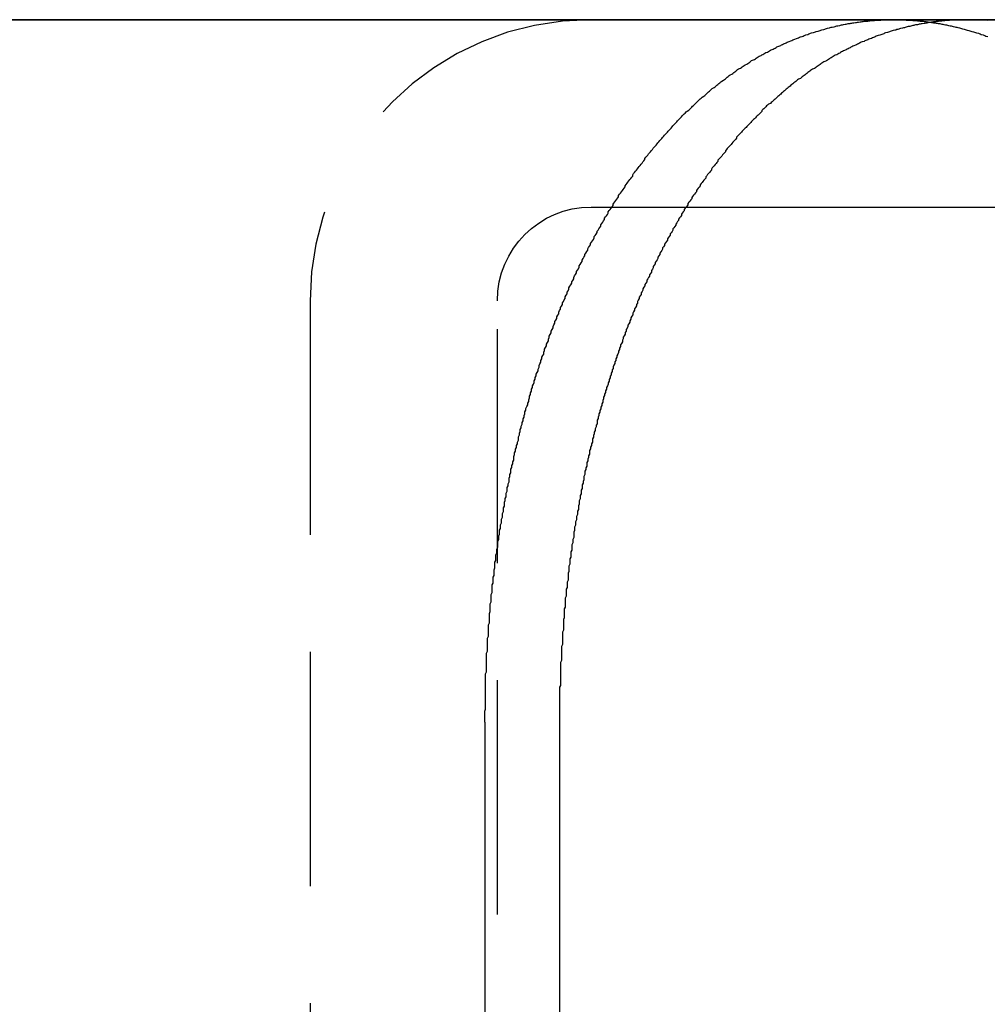
# Model space of a CAD drawing. Extents: x 3099 to 3864, y -193 to 401.
# Drawn here: x 3138 to 3148, y 320 to 330 of the extents above; entities that cross this region are included whole.
import ezdxf

# ---------------------------------------------------------------- set-up
doc = ezdxf.new("R2010")
doc.units = 0
doc.header["$LTSCALE"] = 10
doc.linetypes.add('VERDECKT', pattern=[0.375, 0.25, -0.125])
doc.layers.get('0').update_dxf_attribs({"linetype": 'CONTINUOUS'})

# ---------------------------------------------------------------- blocks, each defined once
blk = doc.blocks.new('A$C736AE479')
at = {"color": 3, "linetype": 'CONTINUOUS', "extrusion": (0, 1, -2e-16)}
for p, q in [((1545.1249, 111.7045), (1326.0659, 111.7045)), ((1334.4392, 111.7045), (1348.7971, 111.7045)), ((1348.7971, 111.7045), (1369.1022, 111.7045)), ((1346.581, 109.7045), (1351.995, 109.7045)), ((1344.4344, 97.7045), (1344.4344, 104.2045)), ((1345.2297, 104.2045), (1345.2297, 97.7045))]:
    blk.add_line(p, q, dxfattribs=at)
at = {"color": 1, "linetype": 'VERDECKT', "extrusion": (0, 1, -2e-16)}
for p, q in [((1345.5659, 109.7045), (1346.581, 109.7045)), ((1342.5659, 108.7045), (1342.5659, 92.7045)), ((1344.5659, 94.6518), (1344.5659, 108.7045))]:
    blk.add_line(p, q, dxfattribs=at)
at = {"color": 3}
for points in [[(1344.43, 104.204, 0), (1344.43, 104.224, 0), (1344.43, 104.244, 0), (1344.43, 104.264, 0), (1344.43, 104.283, 0), (1344.43, 104.303, 0), (1344.43, 104.323, 0), (1344.44, 104.343, 0), (1344.44, 104.362, 0), (1344.44, 104.382, 0), (1344.44, 104.402, 0), (1344.44, 104.422, 0), (1344.44, 104.442, 0), (1344.44, 104.462, 0), (1344.44, 104.481, 0), (1344.44, 104.501, 0), (1344.44, 104.521, 0), (1344.44, 104.541, 0), (1344.44, 104.561, 0), (1344.44, 104.581, 0), (1344.44, 104.601, 0), (1344.44, 104.621, 0), (1344.44, 104.641, 0), (1344.44, 104.661, 0), (1344.44, 104.681, 0), (1344.44, 104.701, 0), (1344.44, 104.721, 0), (1344.45, 104.741, 0), (1344.45, 104.761, 0), (1344.45, 104.781, 0), (1344.45, 104.801, 0), (1344.45, 104.821, 0), (1344.45, 104.841, 0), (1344.45, 104.862, 0), (1344.45, 104.882, 0), (1344.45, 104.902, 0), (1344.45, 104.922, 0), (1344.45, 104.942, 0), (1344.46, 104.962, 0), (1344.46, 104.982, 0), (1344.46, 105.003, 0), (1344.46, 105.023, 0), (1344.46, 105.043, 0), (1344.46, 105.063, 0), (1344.46, 105.083, 0), (1344.46, 105.103, 0), (1344.47, 105.124, 0), (1344.47, 105.144, 0), (1344.47, 105.164, 0), (1344.47, 105.184, 0), (1344.47, 105.204, 0), (1344.47, 105.225, 0), (1344.47, 105.245, 0), (1344.48, 105.265, 0), (1344.48, 105.285, 0), (1344.48, 105.306, 0), (1344.48, 105.326, 0), (1344.48, 105.346, 0), (1344.48, 105.366, 0), (1344.49, 105.386, 0), (1344.49, 105.407, 0), (1344.49, 105.427, 0), (1344.49, 105.447, 0), (1344.49, 105.467, 0), (1344.5, 105.488, 0), (1344.5, 105.508, 0), (1344.5, 105.528, 0), (1344.5, 105.548, 0), (1344.5, 105.569, 0), (1344.51, 105.589, 0), (1344.51, 105.609, 0), (1344.51, 105.629, 0), (1344.51, 105.649, 0), (1344.51, 105.67, 0), (1344.52, 105.69, 0), (1344.52, 105.71, 0), (1344.52, 105.73, 0), (1344.52, 105.751, 0), (1344.53, 105.771, 0), (1344.53, 105.791, 0), (1344.53, 105.811, 0), (1344.53, 105.831, 0), (1344.54, 105.851, 0), (1344.54, 105.872, 0), (1344.54, 105.892, 0), (1344.54, 105.912, 0), (1344.55, 105.932, 0), (1344.55, 105.952, 0), (1344.55, 105.972, 0), (1344.55, 105.992, 0), (1344.56, 106.013, 0), (1344.56, 106.033, 0), (1344.56, 106.053, 0), (1344.57, 106.073, 0), (1344.57, 106.093, 0), (1344.57, 106.113, 0), (1344.57, 106.133, 0), (1344.58, 106.153, 0), (1344.58, 106.173, 0), (1344.58, 106.193, 0), (1344.59, 106.213, 0), (1344.59, 106.233, 0), (1344.59, 106.253, 0), (1344.6, 106.273, 0), (1344.6, 106.293, 0), (1344.6, 106.313, 0), (1344.61, 106.333, 0), (1344.61, 106.353, 0), (1344.61, 106.373, 0), (1344.62, 106.393, 0), (1344.62, 106.413, 0), (1344.62, 106.433, 0), (1344.63, 106.453, 0), (1344.63, 106.473, 0), (1344.63, 106.492, 0), (1344.64, 106.512, 0), (1344.64, 106.532, 0), (1344.64, 106.552, 0), (1344.65, 106.572, 0), (1344.65, 106.591, 0), (1344.66, 106.611, 0), (1344.66, 106.631, 0), (1344.66, 106.651, 0), (1344.67, 106.67, 0), (1344.67, 106.69, 0), (1344.67, 106.71, 0), (1344.68, 106.729, 0), (1344.68, 106.749, 0), (1344.69, 106.769, 0), (1344.69, 106.788, 0), (1344.69, 106.808, 0), (1344.7, 106.827, 0), (1344.7, 106.847, 0), (1344.71, 106.866, 0), (1344.71, 106.886, 0), (1344.71, 106.905, 0), (1344.72, 106.925, 0), (1344.72, 106.944, 0), (1344.73, 106.964, 0), (1344.73, 106.983, 0), (1344.74, 107.003, 0), (1344.74, 107.022, 0), (1344.74, 107.041, 0), (1344.75, 107.061, 0), (1344.75, 107.08, 0), (1344.76, 107.099, 0), (1344.76, 107.118, 0), (1344.77, 107.138, 0), (1344.77, 107.157, 0), (1344.78, 107.176, 0), (1344.78, 107.195, 0), (1344.79, 107.214, 0), (1344.79, 107.233, 0), (1344.79, 107.252, 0), (1344.8, 107.271, 0), (1344.8, 107.29, 0), (1344.81, 107.309, 0), (1344.81, 107.328, 0), (1344.82, 107.347, 0), (1344.82, 107.366, 0), (1344.83, 107.385, 0), (1344.83, 107.404, 0), (1344.84, 107.423, 0), (1344.84, 107.442, 0), (1344.85, 107.461, 0), (1344.85, 107.479, 0), (1344.86, 107.498, 0), (1344.86, 107.517, 0), (1344.87, 107.536, 0), (1344.87, 107.554, 0), (1344.88, 107.573, 0), (1344.89, 107.591, 0), (1344.89, 107.61, 0), (1344.9, 107.629, 0), (1344.9, 107.647, 0), (1344.91, 107.666, 0), (1344.91, 107.684, 0), (1344.92, 107.702, 0), (1344.92, 107.721, 0), (1344.93, 107.739, 0), (1344.93, 107.758, 0), (1344.94, 107.776, 0), (1344.94, 107.794, 0), (1344.95, 107.812, 0), (1344.96, 107.831, 0), (1344.96, 107.849, 0), (1344.97, 107.867, 0), (1344.97, 107.885, 0), (1344.98, 107.903, 0), (1344.98, 107.921, 0), (1344.99, 107.939, 0), (1345, 107.957, 0), (1345, 107.975, 0), (1345.01, 107.993, 0), (1345.01, 108.011, 0), (1345.02, 108.029, 0), (1345.03, 108.047, 0), (1345.03, 108.065, 0), (1345.04, 108.082, 0), (1345.04, 108.1, 0), (1345.05, 108.118, 0), (1345.06, 108.135, 0), (1345.06, 108.153, 0), (1345.07, 108.171, 0), (1345.07, 108.188, 0), (1345.08, 108.206, 0), (1345.09, 108.223, 0), (1345.09, 108.24, 0), (1345.1, 108.258, 0), (1345.11, 108.275, 0), (1345.11, 108.293, 0), (1345.12, 108.31, 0), (1345.12, 108.327, 0), (1345.13, 108.344, 0), (1345.14, 108.361, 0), (1345.14, 108.379, 0), (1345.15, 108.396, 0), (1345.16, 108.413, 0), (1345.16, 108.43, 0), (1345.17, 108.447, 0), (1345.18, 108.464, 0), (1345.18, 108.481, 0), (1345.19, 108.497, 0), (1345.2, 108.514, 0), (1345.2, 108.531, 0), (1345.21, 108.548, 0), (1345.22, 108.565, 0), (1345.22, 108.581, 0), (1345.23, 108.598, 0), (1345.24, 108.614, 0), (1345.24, 108.631, 0), (1345.25, 108.647, 0), (1345.26, 108.664, 0), (1345.26, 108.68, 0), (1345.27, 108.697, 0), (1345.28, 108.713, 0), (1345.29, 108.729, 0), (1345.29, 108.746, 0), (1345.3, 108.762, 0), (1345.31, 108.778, 0), (1345.31, 108.794, 0), (1345.32, 108.81, 0), (1345.33, 108.826, 0), (1345.33, 108.842, 0), (1345.34, 108.858, 0), (1345.35, 108.874, 0), (1345.36, 108.89, 0), (1345.36, 108.906, 0), (1345.37, 108.921, 0), (1345.38, 108.937, 0), (1345.38, 108.953, 0), (1345.39, 108.969, 0), (1345.4, 108.984, 0), (1345.41, 109, 0), (1345.41, 109.015, 0), (1345.42, 109.031, 0), (1345.43, 109.046, 0), (1345.44, 109.061, 0), (1345.44, 109.077, 0), (1345.45, 109.092, 0), (1345.46, 109.107, 0), (1345.47, 109.122, 0), (1345.47, 109.138, 0), (1345.48, 109.153, 0), (1345.49, 109.168, 0), (1345.5, 109.183, 0), (1345.5, 109.198, 0), (1345.51, 109.213, 0), (1345.52, 109.228, 0), (1345.53, 109.242, 0), (1345.53, 109.257, 0), (1345.54, 109.272, 0), (1345.55, 109.286, 0), (1345.56, 109.301, 0), (1345.56, 109.316, 0), (1345.57, 109.33, 0), (1345.58, 109.345, 0), (1345.59, 109.359, 0), (1345.6, 109.374, 0), (1345.6, 109.388, 0), (1345.61, 109.402, 0), (1345.62, 109.416, 0), (1345.63, 109.431, 0), (1345.63, 109.445, 0), (1345.64, 109.459, 0), (1345.65, 109.473, 0), (1345.66, 109.487, 0), (1345.67, 109.501, 0), (1345.67, 109.515, 0), (1345.68, 109.529, 0), (1345.69, 109.542, 0), (1345.7, 109.556, 0), (1345.71, 109.57, 0), (1345.71, 109.584, 0), (1345.72, 109.598, 0), (1345.73, 109.611, 0), (1345.74, 109.625, 0), (1345.75, 109.639, 0), (1345.75, 109.652, 0), (1345.76, 109.666, 0), (1345.77, 109.679, 0), (1345.78, 109.693, 0), (1345.79, 109.707, 0), (1345.8, 109.72, 0), (1345.8, 109.734, 0), (1345.81, 109.747, 0), (1345.82, 109.76, 0), (1345.83, 109.774, 0), (1345.84, 109.787, 0), (1345.85, 109.801, 0), (1345.86, 109.814, 0), (1345.86, 109.827, 0), (1345.87, 109.84, 0), (1345.88, 109.854, 0), (1345.89, 109.867, 0), (1345.9, 109.88, 0), (1345.91, 109.893, 0), (1345.92, 109.906, 0), (1345.93, 109.919, 0), (1345.93, 109.932, 0), (1345.94, 109.945, 0), (1345.95, 109.958, 0), (1345.96, 109.971, 0), (1345.97, 109.984, 0), (1345.98, 109.997, 0), (1345.99, 110.01, 0), (1346, 110.023, 0), (1346.01, 110.035, 0), (1346.01, 110.048, 0), (1346.02, 110.061, 0), (1346.03, 110.073, 0), (1346.04, 110.086, 0), (1346.05, 110.099, 0), (1346.06, 110.111, 0), (1346.07, 110.124, 0), (1346.08, 110.136, 0), (1346.09, 110.149, 0), (1346.1, 110.161, 0), (1346.11, 110.173, 0), (1346.12, 110.186, 0), (1346.13, 110.198, 0), (1346.14, 110.21, 0), (1346.14, 110.222, 0), (1346.15, 110.235, 0), (1346.16, 110.247, 0), (1346.17, 110.259, 0), (1346.18, 110.271, 0), (1346.19, 110.283, 0), (1346.2, 110.295, 0), (1346.21, 110.307, 0), (1346.22, 110.319, 0), (1346.23, 110.331, 0), (1346.24, 110.342, 0), (1346.25, 110.354, 0), (1346.26, 110.366, 0), (1346.27, 110.378, 0), (1346.28, 110.389, 0), (1346.29, 110.401, 0), (1346.3, 110.413, 0), (1346.31, 110.424, 0), (1346.32, 110.436, 0), (1346.33, 110.447, 0), (1346.34, 110.458, 0), (1346.35, 110.47, 0), (1346.36, 110.481, 0), (1346.37, 110.492, 0), (1346.38, 110.504, 0), (1346.39, 110.515, 0), (1346.4, 110.526, 0), (1346.41, 110.537, 0), (1346.42, 110.548, 0), (1346.43, 110.559, 0), (1346.44, 110.57, 0), (1346.45, 110.581, 0), (1346.46, 110.592, 0), (1346.47, 110.603, 0), (1346.48, 110.613, 0), (1346.49, 110.624, 0), (1346.5, 110.635, 0), (1346.51, 110.645, 0), (1346.52, 110.656, 0), (1346.53, 110.667, 0), (1346.54, 110.677, 0), (1346.55, 110.688, 0), (1346.56, 110.698, 0), (1346.57, 110.708, 0), (1346.58, 110.719, 0), (1346.59, 110.729, 0), (1346.61, 110.739, 0), (1346.62, 110.749, 0), (1346.63, 110.759, 0), (1346.64, 110.769, 0), (1346.65, 110.78, 0), (1346.66, 110.789, 0), (1346.67, 110.799, 0), (1346.68, 110.809, 0), (1346.69, 110.819, 0), (1346.7, 110.829, 0), (1346.71, 110.839, 0), (1346.72, 110.848, 0), (1346.73, 110.858, 0), (1346.74, 110.868, 0), (1346.75, 110.877, 0), (1346.77, 110.887, 0), (1346.78, 110.896, 0), (1346.79, 110.905, 0), (1346.8, 110.915, 0), (1346.81, 110.924, 0), (1346.82, 110.933, 0), (1346.83, 110.942, 0), (1346.84, 110.952, 0), (1346.85, 110.961, 0), (1346.86, 110.97, 0), (1346.88, 110.979, 0), (1346.89, 110.988, 0), (1346.9, 110.997, 0), (1346.91, 111.005, 0), (1346.92, 111.014, 0), (1346.93, 111.023, 0), (1346.94, 111.032, 0), (1346.95, 111.04, 0), (1346.96, 111.049, 0), (1346.98, 111.057, 0), (1346.99, 111.066, 0), (1347, 111.074, 0), (1347.01, 111.082, 0), (1347.02, 111.091, 0), (1347.03, 111.099, 0), (1347.04, 111.107, 0), (1347.05, 111.115, 0), (1347.07, 111.123, 0), (1347.08, 111.131, 0), (1347.09, 111.139, 0), (1347.1, 111.147, 0), (1347.11, 111.155, 0), (1347.12, 111.163, 0), (1347.13, 111.171, 0), (1347.14, 111.178, 0), (1347.16, 111.186, 0), (1347.17, 111.194, 0), (1347.18, 111.201, 0), (1347.19, 111.209, 0), (1347.2, 111.216, 0), (1347.21, 111.224, 0), (1347.23, 111.231, 0), (1347.24, 111.238, 0), (1347.25, 111.245, 0), (1347.26, 111.252, 0), (1347.27, 111.26, 0), (1347.28, 111.267, 0), (1347.29, 111.274, 0), (1347.31, 111.281, 0), (1347.32, 111.287, 0), (1347.33, 111.294, 0), (1347.34, 111.301, 0), (1347.35, 111.308, 0), (1347.36, 111.314, 0), (1347.38, 111.321, 0), (1347.39, 111.328, 0), (1347.4, 111.334, 0), (1347.41, 111.34, 0), (1347.42, 111.347, 0), (1347.43, 111.353, 0), (1347.45, 111.359, 0), (1347.46, 111.366, 0), (1347.47, 111.372, 0), (1347.48, 111.378, 0), (1347.49, 111.384, 0), (1347.51, 111.39, 0), (1347.52, 111.396, 0), (1347.53, 111.402, 0), (1347.54, 111.408, 0), (1347.55, 111.413, 0), (1347.56, 111.419, 0), (1347.58, 111.425, 0), (1347.59, 111.43, 0), (1347.6, 111.436, 0), (1347.61, 111.441, 0), (1347.62, 111.447, 0), (1347.64, 111.452, 0), (1347.65, 111.457, 0), (1347.66, 111.463, 0), (1347.67, 111.468, 0), (1347.68, 111.473, 0), (1347.7, 111.478, 0), (1347.71, 111.483, 0), (1347.72, 111.488, 0), (1347.73, 111.493, 0), (1347.74, 111.498, 0), (1347.76, 111.503, 0), (1347.77, 111.507, 0), (1347.78, 111.512, 0), (1347.79, 111.517, 0), (1347.8, 111.521, 0), (1347.82, 111.526, 0), (1347.83, 111.53, 0), (1347.84, 111.535, 0), (1347.85, 111.539, 0), (1347.86, 111.543, 0), (1347.88, 111.548, 0), (1347.89, 111.552, 0), (1347.9, 111.556, 0), (1347.91, 111.56, 0), (1347.92, 111.564, 0), (1347.94, 111.568, 0), (1347.95, 111.572, 0), (1347.96, 111.576, 0), (1347.97, 111.579, 0), (1347.99, 111.583, 0), (1348, 111.587, 0), (1348.01, 111.59, 0), (1348.02, 111.594, 0), (1348.03, 111.597, 0), (1348.05, 111.601, 0), (1348.06, 111.604, 0), (1348.07, 111.607, 0), (1348.08, 111.611, 0), (1348.09, 111.614, 0), (1348.11, 111.617, 0), (1348.12, 111.62, 0), (1348.13, 111.623, 0), (1348.14, 111.626, 0), (1348.16, 111.629, 0), (1348.17, 111.632, 0), (1348.18, 111.635, 0), (1348.19, 111.637, 0), (1348.2, 111.64, 0), (1348.22, 111.643, 0), (1348.23, 111.645, 0), (1348.24, 111.648, 0), (1348.25, 111.65, 0), (1348.26, 111.653, 0), (1348.28, 111.655, 0), (1348.29, 111.657, 0), (1348.3, 111.66, 0), (1348.31, 111.662, 0), (1348.33, 111.664, 0), (1348.34, 111.666, 0), (1348.35, 111.668, 0), (1348.36, 111.67, 0), (1348.37, 111.672, 0), (1348.39, 111.674, 0), (1348.4, 111.676, 0), (1348.41, 111.677, 0), (1348.42, 111.679, 0), (1348.44, 111.681, 0), (1348.45, 111.682, 0), (1348.46, 111.684, 0), (1348.47, 111.685, 0), (1348.48, 111.687, 0), (1348.5, 111.688, 0), (1348.51, 111.689, 0), (1348.52, 111.69, 0), (1348.53, 111.692, 0), (1348.54, 111.693, 0), (1348.56, 111.694, 0), (1348.57, 111.695, 0), (1348.58, 111.696, 0), (1348.59, 111.697, 0), (1348.6, 111.698, 0), (1348.62, 111.699, 0), (1348.63, 111.699, 0), (1348.64, 111.7, 0), (1348.65, 111.701, 0), (1348.66, 111.701, 0), (1348.68, 111.702, 0), (1348.69, 111.702, 0), (1348.7, 111.703, 0), (1348.71, 111.703, 0), (1348.73, 111.704, 0), (1348.74, 111.704, 0), (1348.75, 111.704, 0), (1348.76, 111.704, 0), (1348.77, 111.704, 0), (1348.79, 111.704, 0), (1348.8, 111.704, 0)], [(1349.2, 111.676, 0), (1349.18, 111.674, 0), (1349.17, 111.673, 0), (1349.16, 111.671, 0), (1349.15, 111.669, 0), (1349.14, 111.667, 0), (1349.13, 111.665, 0), (1349.12, 111.663, 0), (1349.1, 111.661, 0), (1349.09, 111.659, 0), (1349.08, 111.657, 0), (1349.07, 111.655, 0), (1349.06, 111.653, 0), (1349.05, 111.65, 0), (1349.03, 111.648, 0), (1349.02, 111.646, 0), (1349.01, 111.643, 0), (1349, 111.641, 0), (1348.99, 111.638, 0), (1348.98, 111.636, 0), (1348.97, 111.633, 0), (1348.95, 111.63, 0), (1348.94, 111.628, 0), (1348.93, 111.625, 0), (1348.92, 111.622, 0), (1348.91, 111.619, 0), (1348.9, 111.616, 0), (1348.89, 111.613, 0), (1348.87, 111.61, 0), (1348.86, 111.607, 0), (1348.85, 111.604, 0), (1348.84, 111.601, 0), (1348.83, 111.598, 0), (1348.82, 111.594, 0), (1348.81, 111.591, 0), (1348.79, 111.588, 0), (1348.78, 111.584, 0), (1348.77, 111.581, 0), (1348.76, 111.577, 0), (1348.75, 111.574, 0), (1348.74, 111.57, 0), (1348.73, 111.566, 0), (1348.71, 111.563, 0), (1348.7, 111.559, 0), (1348.69, 111.555, 0), (1348.68, 111.551, 0), (1348.67, 111.547, 0), (1348.66, 111.543, 0), (1348.65, 111.539, 0), (1348.63, 111.535, 0), (1348.62, 111.531, 0), (1348.61, 111.527, 0), (1348.6, 111.522, 0), (1348.59, 111.518, 0), (1348.58, 111.514, 0), (1348.57, 111.509, 0), (1348.56, 111.505, 0), (1348.54, 111.5, 0), (1348.53, 111.496, 0), (1348.52, 111.491, 0), (1348.51, 111.487, 0), (1348.5, 111.482, 0), (1348.49, 111.477, 0), (1348.48, 111.472, 0), (1348.46, 111.467, 0), (1348.45, 111.463, 0), (1348.44, 111.458, 0), (1348.43, 111.453, 0), (1348.42, 111.448, 0), (1348.41, 111.442, 0), (1348.4, 111.437, 0), (1348.39, 111.432, 0), (1348.37, 111.427, 0), (1348.36, 111.421, 0), (1348.35, 111.416, 0), (1348.34, 111.411, 0), (1348.33, 111.405, 0), (1348.32, 111.4, 0), (1348.31, 111.394, 0), (1348.3, 111.389, 0), (1348.29, 111.383, 0), (1348.27, 111.377, 0), (1348.26, 111.371, 0), (1348.25, 111.366, 0), (1348.24, 111.36, 0), (1348.23, 111.354, 0), (1348.22, 111.348, 0), (1348.21, 111.342, 0), (1348.2, 111.336, 0), (1348.19, 111.33, 0), (1348.17, 111.324, 0), (1348.16, 111.317, 0), (1348.15, 111.311, 0), (1348.14, 111.305, 0), (1348.13, 111.298, 0), (1348.12, 111.292, 0), (1348.11, 111.286, 0), (1348.1, 111.279, 0), (1348.09, 111.273, 0), (1348.08, 111.266, 0), (1348.06, 111.259, 0), (1348.05, 111.253, 0), (1348.04, 111.246, 0), (1348.03, 111.239, 0), (1348.02, 111.232, 0), (1348.01, 111.225, 0), (1348, 111.218, 0), (1347.99, 111.211, 0), (1347.98, 111.204, 0), (1347.97, 111.197, 0), (1347.96, 111.19, 0), (1347.95, 111.183, 0), (1347.93, 111.176, 0), (1347.92, 111.168, 0), (1347.91, 111.161, 0), (1347.9, 111.154, 0), (1347.89, 111.146, 0), (1347.88, 111.139, 0), (1347.87, 111.131, 0), (1347.86, 111.124, 0), (1347.85, 111.116, 0), (1347.84, 111.108, 0), (1347.83, 111.101, 0), (1347.82, 111.093, 0), (1347.81, 111.085, 0), (1347.8, 111.077, 0), (1347.78, 111.069, 0), (1347.77, 111.061, 0), (1347.76, 111.053, 0), (1347.75, 111.045, 0), (1347.74, 111.037, 0), (1347.73, 111.029, 0), (1347.72, 111.021, 0), (1347.71, 111.013, 0), (1347.7, 111.004, 0), (1347.69, 110.996, 0), (1347.68, 110.988, 0), (1347.67, 110.979, 0), (1347.66, 110.971, 0), (1347.65, 110.962, 0), (1347.64, 110.954, 0), (1347.63, 110.945, 0), (1347.62, 110.937, 0), (1347.61, 110.928, 0), (1347.6, 110.919, 0), (1347.59, 110.91, 0), (1347.58, 110.902, 0), (1347.57, 110.893, 0), (1347.56, 110.884, 0), (1347.55, 110.875, 0), (1347.54, 110.866, 0), (1347.53, 110.857, 0), (1347.52, 110.848, 0), (1347.51, 110.838, 0), (1347.5, 110.829, 0), (1347.49, 110.82, 0), (1347.48, 110.811, 0), (1347.46, 110.801, 0), (1347.45, 110.792, 0), (1347.44, 110.783, 0), (1347.43, 110.773, 0), (1347.42, 110.764, 0), (1347.41, 110.754, 0), (1347.4, 110.745, 0), (1347.39, 110.735, 0), (1347.39, 110.725, 0), (1347.38, 110.716, 0), (1347.37, 110.706, 0), (1347.36, 110.696, 0), (1347.35, 110.686, 0), (1347.34, 110.677, 0), (1347.33, 110.667, 0), (1347.32, 110.657, 0), (1347.31, 110.647, 0), (1347.3, 110.637, 0), (1347.29, 110.627, 0), (1347.28, 110.616, 0), (1347.27, 110.606, 0), (1347.26, 110.596, 0), (1347.25, 110.586, 0), (1347.24, 110.576, 0), (1347.23, 110.565, 0), (1347.22, 110.555, 0), (1347.21, 110.545, 0), (1347.2, 110.534, 0), (1347.19, 110.524, 0), (1347.18, 110.513, 0), (1347.17, 110.503, 0), (1347.16, 110.492, 0), (1347.15, 110.481, 0), (1347.14, 110.471, 0), (1347.13, 110.46, 0), (1347.12, 110.449, 0), (1347.12, 110.439, 0), (1347.11, 110.428, 0), (1347.1, 110.417, 0), (1347.09, 110.406, 0), (1347.08, 110.395, 0), (1347.07, 110.384, 0), (1347.06, 110.373, 0), (1347.05, 110.362, 0), (1347.04, 110.351, 0), (1347.03, 110.34, 0), (1347.02, 110.329, 0), (1347.01, 110.317, 0), (1347, 110.306, 0), (1347, 110.295, 0), (1346.99, 110.284, 0), (1346.98, 110.272, 0), (1346.97, 110.261, 0), (1346.96, 110.249, 0), (1346.95, 110.238, 0), (1346.94, 110.227, 0), (1346.93, 110.215, 0), (1346.92, 110.204, 0), (1346.92, 110.192, 0), (1346.91, 110.18, 0), (1346.9, 110.169, 0), (1346.89, 110.157, 0), (1346.88, 110.145, 0), (1346.87, 110.134, 0), (1346.86, 110.122, 0), (1346.85, 110.11, 0), (1346.85, 110.098, 0), (1346.84, 110.086, 0), (1346.83, 110.074, 0), (1346.82, 110.062, 0), (1346.81, 110.05, 0), (1346.8, 110.038, 0), (1346.79, 110.026, 0), (1346.79, 110.014, 0), (1346.78, 110.002, 0), (1346.77, 109.99, 0), (1346.76, 109.978, 0), (1346.75, 109.966, 0), (1346.74, 109.954, 0), (1346.73, 109.941, 0), (1346.73, 109.929, 0), (1346.72, 109.917, 0), (1346.71, 109.905, 0), (1346.7, 109.892, 0), (1346.69, 109.88, 0), (1346.69, 109.867, 0), (1346.68, 109.855, 0), (1346.67, 109.843, 0), (1346.66, 109.83, 0), (1346.65, 109.818, 0), (1346.64, 109.805, 0), (1346.64, 109.792, 0), (1346.63, 109.78, 0), (1346.62, 109.767, 0), (1346.61, 109.755, 0), (1346.6, 109.742, 0), (1346.6, 109.729, 0), (1346.59, 109.716, 0), (1346.58, 109.704, 0), (1346.57, 109.691, 0), (1346.56, 109.678, 0), (1346.56, 109.665, 0), (1346.55, 109.652, 0), (1346.54, 109.64, 0), (1346.53, 109.627, 0), (1346.53, 109.614, 0), (1346.52, 109.601, 0), (1346.51, 109.588, 0), (1346.5, 109.575, 0), (1346.5, 109.562, 0), (1346.49, 109.549, 0), (1346.48, 109.536, 0), (1346.47, 109.523, 0), (1346.47, 109.51, 0), (1346.46, 109.497, 0), (1346.45, 109.483, 0), (1346.44, 109.47, 0), (1346.44, 109.457, 0), (1346.43, 109.444, 0), (1346.42, 109.43, 0), (1346.41, 109.417, 0), (1346.41, 109.404, 0), (1346.4, 109.39, 0), (1346.39, 109.377, 0), (1346.38, 109.363, 0), (1346.38, 109.349, 0), (1346.37, 109.336, 0), (1346.36, 109.322, 0), (1346.35, 109.308, 0), (1346.35, 109.295, 0), (1346.34, 109.281, 0), (1346.33, 109.267, 0), (1346.33, 109.253, 0), (1346.32, 109.239, 0), (1346.31, 109.225, 0), (1346.3, 109.211, 0), (1346.3, 109.197, 0), (1346.29, 109.183, 0), (1346.28, 109.169, 0), (1346.28, 109.155, 0), (1346.27, 109.14, 0), (1346.26, 109.126, 0), (1346.25, 109.112, 0), (1346.25, 109.097, 0), (1346.24, 109.083, 0), (1346.23, 109.069, 0), (1346.23, 109.054, 0), (1346.22, 109.04, 0), (1346.21, 109.025, 0), (1346.21, 109.01, 0), (1346.2, 108.996, 0), (1346.19, 108.981, 0), (1346.19, 108.966, 0), (1346.18, 108.952, 0), (1346.17, 108.937, 0), (1346.16, 108.922, 0), (1346.16, 108.907, 0), (1346.15, 108.892, 0), (1346.14, 108.877, 0), (1346.14, 108.862, 0), (1346.13, 108.847, 0), (1346.12, 108.832, 0), (1346.12, 108.817, 0), (1346.11, 108.802, 0), (1346.1, 108.787, 0), (1346.1, 108.771, 0), (1346.09, 108.756, 0), (1346.08, 108.741, 0), (1346.08, 108.726, 0), (1346.07, 108.71, 0), (1346.06, 108.695, 0), (1346.06, 108.679, 0), (1346.05, 108.664, 0), (1346.05, 108.648, 0), (1346.04, 108.633, 0), (1346.03, 108.617, 0), (1346.03, 108.602, 0), (1346.02, 108.586, 0), (1346.01, 108.57, 0), (1346.01, 108.554, 0), (1346, 108.539, 0), (1345.99, 108.523, 0), (1345.99, 108.507, 0), (1345.98, 108.491, 0), (1345.98, 108.475, 0), (1345.97, 108.459, 0), (1345.96, 108.443, 0), (1345.96, 108.427, 0), (1345.95, 108.411, 0), (1345.94, 108.395, 0), (1345.94, 108.379, 0), (1345.93, 108.363, 0), (1345.93, 108.347, 0), (1345.92, 108.33, 0), (1345.91, 108.314, 0), (1345.91, 108.298, 0), (1345.9, 108.282, 0), (1345.9, 108.265, 0), (1345.89, 108.249, 0), (1345.88, 108.232, 0), (1345.88, 108.216, 0), (1345.87, 108.199, 0), (1345.87, 108.183, 0), (1345.86, 108.166, 0), (1345.86, 108.15, 0), (1345.85, 108.133, 0), (1345.84, 108.117, 0), (1345.84, 108.1, 0), (1345.83, 108.083, 0), (1345.83, 108.066, 0), (1345.82, 108.05, 0), (1345.82, 108.033, 0), (1345.81, 108.016, 0), (1345.8, 107.999, 0), (1345.8, 107.982, 0), (1345.79, 107.965, 0), (1345.79, 107.948, 0), (1345.78, 107.931, 0), (1345.78, 107.914, 0), (1345.77, 107.897, 0), (1345.77, 107.88, 0), (1345.76, 107.863, 0), (1345.76, 107.846, 0), (1345.75, 107.829, 0), (1345.75, 107.812, 0), (1345.74, 107.794, 0), (1345.73, 107.777, 0), (1345.73, 107.76, 0), (1345.72, 107.743, 0), (1345.72, 107.725, 0), (1345.71, 107.708, 0), (1345.71, 107.691, 0), (1345.7, 107.673, 0), (1345.7, 107.656, 0), (1345.69, 107.638, 0), (1345.69, 107.621, 0), (1345.68, 107.603, 0), (1345.68, 107.586, 0), (1345.67, 107.568, 0), (1345.67, 107.551, 0), (1345.66, 107.533, 0), (1345.66, 107.515, 0), (1345.65, 107.498, 0), (1345.65, 107.48, 0), (1345.64, 107.462, 0), (1345.64, 107.445, 0), (1345.63, 107.427, 0), (1345.63, 107.409, 0), (1345.63, 107.391, 0), (1345.62, 107.374, 0), (1345.62, 107.356, 0), (1345.61, 107.338, 0), (1345.61, 107.32, 0), (1345.6, 107.302, 0), (1345.6, 107.284, 0), (1345.59, 107.266, 0), (1345.59, 107.248, 0), (1345.58, 107.23, 0), (1345.58, 107.212, 0), (1345.58, 107.194, 0), (1345.57, 107.176, 0), (1345.57, 107.158, 0), (1345.56, 107.14, 0), (1345.56, 107.122, 0), (1345.55, 107.104, 0), (1345.55, 107.085, 0), (1345.55, 107.067, 0), (1345.54, 107.049, 0), (1345.54, 107.031, 0), (1345.53, 107.013, 0), (1345.53, 106.994, 0), (1345.52, 106.976, 0), (1345.52, 106.958, 0), (1345.52, 106.939, 0), (1345.51, 106.921, 0), (1345.51, 106.903, 0), (1345.5, 106.884, 0), (1345.5, 106.866, 0), (1345.5, 106.848, 0), (1345.49, 106.829, 0), (1345.49, 106.811, 0), (1345.49, 106.792, 0), (1345.48, 106.774, 0), (1345.48, 106.755, 0), (1345.47, 106.737, 0), (1345.47, 106.718, 0), (1345.47, 106.7, 0), (1345.46, 106.681, 0), (1345.46, 106.663, 0), (1345.46, 106.644, 0), (1345.45, 106.625, 0), (1345.45, 106.607, 0), (1345.45, 106.588, 0), (1345.44, 106.569, 0), (1345.44, 106.551, 0), (1345.44, 106.532, 0), (1345.43, 106.513, 0), (1345.43, 106.495, 0), (1345.43, 106.476, 0), (1345.42, 106.457, 0), (1345.42, 106.438, 0), (1345.42, 106.42, 0), (1345.41, 106.401, 0), (1345.41, 106.382, 0), (1345.41, 106.363, 0), (1345.4, 106.345, 0), (1345.4, 106.326, 0), (1345.4, 106.307, 0), (1345.39, 106.288, 0), (1345.39, 106.269, 0), (1345.39, 106.25, 0), (1345.38, 106.232, 0), (1345.38, 106.213, 0), (1345.38, 106.194, 0), (1345.38, 106.175, 0), (1345.37, 106.156, 0), (1345.37, 106.137, 0), (1345.37, 106.118, 0), (1345.36, 106.099, 0), (1345.36, 106.08, 0), (1345.36, 106.061, 0), (1345.36, 106.042, 0), (1345.35, 106.023, 0), (1345.35, 106.004, 0), (1345.35, 105.985, 0), (1345.35, 105.966, 0), (1345.34, 105.947, 0), (1345.34, 105.928, 0), (1345.34, 105.909, 0), (1345.34, 105.89, 0), (1345.33, 105.871, 0), (1345.33, 105.852, 0), (1345.33, 105.833, 0), (1345.33, 105.814, 0), (1345.32, 105.795, 0), (1345.32, 105.776, 0), (1345.32, 105.757, 0), (1345.32, 105.738, 0), (1345.32, 105.719, 0), (1345.31, 105.7, 0), (1345.31, 105.681, 0), (1345.31, 105.662, 0), (1345.31, 105.643, 0), (1345.3, 105.624, 0), (1345.3, 105.605, 0), (1345.3, 105.586, 0), (1345.3, 105.567, 0), (1345.3, 105.548, 0), (1345.29, 105.528, 0), (1345.29, 105.509, 0), (1345.29, 105.49, 0), (1345.29, 105.471, 0), (1345.29, 105.452, 0), (1345.29, 105.433, 0), (1345.28, 105.414, 0), (1345.28, 105.395, 0), (1345.28, 105.376, 0), (1345.28, 105.357, 0), (1345.28, 105.338, 0), (1345.28, 105.319, 0), (1345.27, 105.299, 0), (1345.27, 105.28, 0), (1345.27, 105.261, 0), (1345.27, 105.242, 0), (1345.27, 105.223, 0), (1345.27, 105.204, 0), (1345.27, 105.185, 0), (1345.26, 105.166, 0), (1345.26, 105.147, 0), (1345.26, 105.128, 0), (1345.26, 105.109, 0), (1345.26, 105.09, 0), (1345.26, 105.071, 0), (1345.26, 105.052, 0), (1345.26, 105.033, 0), (1345.25, 105.014, 0), (1345.25, 104.995, 0), (1345.25, 104.976, 0), (1345.25, 104.957, 0), (1345.25, 104.938, 0), (1345.25, 104.919, 0), (1345.25, 104.9, 0), (1345.25, 104.881, 0), (1345.25, 104.862, 0), (1345.24, 104.843, 0), (1345.24, 104.824, 0), (1345.24, 104.805, 0), (1345.24, 104.786, 0), (1345.24, 104.767, 0), (1345.24, 104.748, 0), (1345.24, 104.729, 0), (1345.24, 104.71, 0), (1345.24, 104.691, 0), (1345.24, 104.673, 0), (1345.24, 104.654, 0), (1345.24, 104.635, 0), (1345.24, 104.616, 0), (1345.24, 104.597, 0), (1345.23, 104.578, 0), (1345.23, 104.559, 0), (1345.23, 104.541, 0), (1345.23, 104.522, 0), (1345.23, 104.503, 0), (1345.23, 104.484, 0), (1345.23, 104.466, 0), (1345.23, 104.447, 0), (1345.23, 104.428, 0), (1345.23, 104.409, 0), (1345.23, 104.391, 0), (1345.23, 104.372, 0), (1345.23, 104.353, 0), (1345.23, 104.335, 0), (1345.23, 104.316, 0), (1345.23, 104.297, 0), (1345.23, 104.279, 0), (1345.23, 104.26, 0), (1345.23, 104.242, 0), (1345.23, 104.223, 0), (1345.23, 104.204, 0)], [(1348.8, 111.704, 0), (1348.81, 111.704, 0), (1348.82, 111.704, 0), (1348.83, 111.704, 0), (1348.85, 111.704, 0), (1348.86, 111.704, 0), (1348.87, 111.704, 0), (1348.88, 111.703, 0), (1348.89, 111.703, 0), (1348.91, 111.702, 0), (1348.92, 111.702, 0), (1348.93, 111.701, 0), (1348.94, 111.701, 0), (1348.95, 111.7, 0), (1348.97, 111.699, 0), (1348.98, 111.699, 0), (1348.99, 111.698, 0), (1349, 111.697, 0), (1349.01, 111.696, 0), (1349.03, 111.695, 0), (1349.04, 111.694, 0), (1349.05, 111.693, 0), (1349.06, 111.692, 0), (1349.08, 111.69, 0), (1349.09, 111.689, 0), (1349.1, 111.688, 0), (1349.11, 111.687, 0), (1349.12, 111.685, 0), (1349.14, 111.684, 0), (1349.15, 111.682, 0), (1349.16, 111.681, 0), (1349.17, 111.679, 0), (1349.19, 111.677, 0), (1349.2, 111.676, 0), (1349.21, 111.674, 0), (1349.22, 111.672, 0), (1349.24, 111.67, 0), (1349.25, 111.668, 0), (1349.26, 111.666, 0), (1349.27, 111.664, 0), (1349.29, 111.662, 0), (1349.3, 111.66, 0), (1349.31, 111.657, 0), (1349.32, 111.655, 0), (1349.33, 111.653, 0), (1349.35, 111.65, 0), (1349.36, 111.648, 0), (1349.37, 111.645, 0), (1349.38, 111.643, 0), (1349.4, 111.64, 0), (1349.41, 111.637, 0), (1349.42, 111.635, 0), (1349.43, 111.632, 0), (1349.45, 111.629, 0), (1349.46, 111.626, 0), (1349.47, 111.623, 0), (1349.48, 111.62, 0), (1349.5, 111.617, 0), (1349.51, 111.614, 0), (1349.52, 111.611, 0), (1349.53, 111.607, 0), (1349.55, 111.604, 0), (1349.56, 111.601, 0), (1349.57, 111.597, 0), (1349.58, 111.594, 0), (1349.6, 111.59, 0), (1349.61, 111.587, 0), (1349.62, 111.583, 0), (1349.63, 111.579, 0), (1349.65, 111.576, 0), (1349.66, 111.572, 0), (1349.67, 111.568, 0), (1349.68, 111.564, 0), (1349.7, 111.56, 0), (1349.71, 111.556, 0), (1349.72, 111.552, 0), (1349.73, 111.548, 0), (1349.75, 111.543, 0), (1349.76, 111.539, 0), (1349.77, 111.535, 0), (1349.78, 111.53, 0), (1349.8, 111.526, 0)]]:
    blk.add_polyline3d(points, dxfattribs=at)
at = {"color": 1}
for points in [[(1349.59, 111.704, 0), (1349.59, 111.704, 0), (1349.58, 111.704, 0), (1349.58, 111.704, 0), (1349.58, 111.704, 0), (1349.58, 111.704, 0), (1349.57, 111.704, 0), (1349.57, 111.704, 0), (1349.57, 111.704, 0), (1349.56, 111.704, 0), (1349.56, 111.704, 0), (1349.56, 111.704, 0), (1349.55, 111.704, 0), (1349.55, 111.704, 0), (1349.55, 111.704, 0), (1349.54, 111.704, 0), (1349.54, 111.704, 0), (1349.54, 111.704, 0), (1349.53, 111.704, 0), (1349.53, 111.704, 0), (1349.53, 111.704, 0), (1349.53, 111.704, 0), (1349.52, 111.704, 0), (1349.52, 111.704, 0), (1349.52, 111.703, 0), (1349.51, 111.703, 0), (1349.51, 111.703, 0), (1349.51, 111.703, 0), (1349.5, 111.703, 0), (1349.5, 111.703, 0), (1349.5, 111.703, 0), (1349.49, 111.703, 0), (1349.49, 111.703, 0), (1349.49, 111.703, 0), (1349.49, 111.702, 0), (1349.48, 111.702, 0), (1349.48, 111.702, 0), (1349.48, 111.702, 0), (1349.47, 111.702, 0), (1349.47, 111.702, 0), (1349.47, 111.702, 0), (1349.46, 111.702, 0), (1349.46, 111.701, 0), (1349.46, 111.701, 0), (1349.45, 111.701, 0), (1349.45, 111.701, 0), (1349.45, 111.701, 0), (1349.44, 111.701, 0), (1349.44, 111.7, 0), (1349.44, 111.7, 0), (1349.44, 111.7, 0), (1349.43, 111.7, 0), (1349.43, 111.7, 0), (1349.43, 111.7, 0), (1349.42, 111.699, 0), (1349.42, 111.699, 0), (1349.42, 111.699, 0), (1349.41, 111.699, 0), (1349.41, 111.699, 0), (1349.41, 111.698, 0), (1349.4, 111.698, 0), (1349.4, 111.698, 0), (1349.4, 111.698, 0), (1349.4, 111.698, 0), (1349.39, 111.697, 0), (1349.39, 111.697, 0), (1349.39, 111.697, 0), (1349.38, 111.697, 0), (1349.38, 111.696, 0), (1349.38, 111.696, 0), (1349.37, 111.696, 0), (1349.37, 111.696, 0), (1349.37, 111.695, 0), (1349.36, 111.695, 0), (1349.36, 111.695, 0), (1349.36, 111.695, 0), (1349.35, 111.694, 0), (1349.35, 111.694, 0), (1349.35, 111.694, 0), (1349.35, 111.694, 0), (1349.34, 111.693, 0), (1349.34, 111.693, 0), (1349.34, 111.693, 0), (1349.33, 111.692, 0), (1349.33, 111.692, 0), (1349.33, 111.692, 0), (1349.32, 111.692, 0), (1349.32, 111.691, 0), (1349.32, 111.691, 0), (1349.31, 111.691, 0), (1349.31, 111.69, 0), (1349.31, 111.69, 0), (1349.3, 111.69, 0), (1349.3, 111.689, 0), (1349.3, 111.689, 0), (1349.3, 111.689, 0), (1349.29, 111.688, 0), (1349.29, 111.688, 0), (1349.29, 111.688, 0), (1349.28, 111.687, 0), (1349.28, 111.687, 0), (1349.28, 111.687, 0), (1349.27, 111.686, 0), (1349.27, 111.686, 0), (1349.27, 111.685, 0), (1349.26, 111.685, 0), (1349.26, 111.685, 0), (1349.26, 111.684, 0), (1349.25, 111.684, 0), (1349.25, 111.684, 0), (1349.25, 111.683, 0), (1349.25, 111.683, 0), (1349.24, 111.682, 0), (1349.24, 111.682, 0), (1349.24, 111.682, 0), (1349.23, 111.681, 0), (1349.23, 111.681, 0), (1349.23, 111.68, 0), (1349.22, 111.68, 0), (1349.22, 111.68, 0), (1349.22, 111.679, 0), (1349.21, 111.679, 0), (1349.21, 111.678, 0), (1349.21, 111.678, 0), (1349.2, 111.677, 0), (1349.2, 111.677, 0), (1349.2, 111.677, 0), (1349.2, 111.676, 0)], [(1349.8, 111.697, 0), (1349.78, 111.698, 0), (1349.77, 111.699, 0), (1349.76, 111.699, 0), (1349.75, 111.7, 0), (1349.74, 111.701, 0), (1349.72, 111.701, 0), (1349.71, 111.702, 0), (1349.7, 111.702, 0), (1349.69, 111.703, 0), (1349.67, 111.703, 0), (1349.66, 111.704, 0), (1349.65, 111.704, 0), (1349.64, 111.704, 0), (1349.63, 111.704, 0), (1349.61, 111.704, 0), (1349.6, 111.704, 0), (1349.59, 111.704, 0)]]:
    blk.add_polyline3d(points, dxfattribs=at)
at = {"color": 1, "linetype": 'VERDECKT'}
blk.add_arc((1345.5659, 108.7045), 3, 90, 180, dxfattribs=at)
at = {"color": 1, "linetype": 'VERDECKT', "extrusion": (0, -2e-16, -1)}
blk.add_arc((-1345.5659, 108.7045), 1, 0, 90, dxfattribs=at)

msp = doc.modelspace()

# ---------------------------------------------------------------- block references
msp.add_blockref('A$C736AE479', (1798.373, 218.451, -83.395))

doc.saveas('drawing.dxf')
